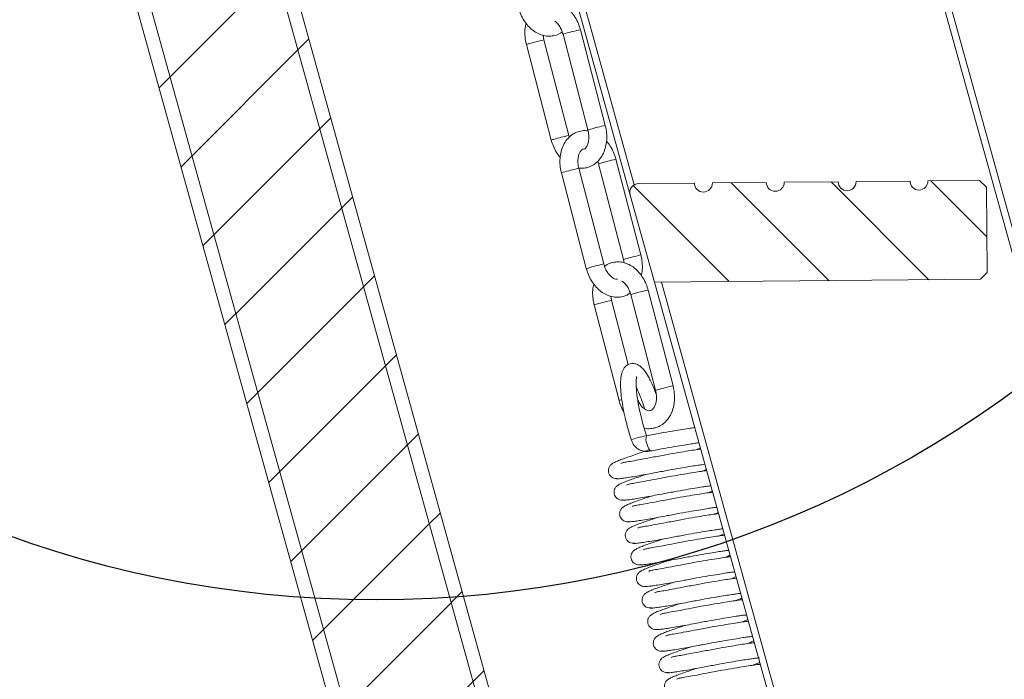
# Model space of a CAD drawing. Extents: x 630 to 18325, y -1483 to 8470.
# Drawn here: x 4332 to 4579, y 5430 to 5595 of the extents above; entities that cross this region are included whole.
import ezdxf

# ---------------------------------------------------------------- set-up
doc = ezdxf.new("R2010")
doc.units = 0
doc.header["$LTSCALE"] = 10
doc.layers.get('0').update_dxf_attribs({"linetype": 'CONTINUOUS'})
doc.layers.add('KEYLITE INSULATION', color=41, linetype='CONTINUOUS', lineweight=18)
pattern_1 = [(45, (4247.103, 2325.808), (-12.628485, 12.628485), [])]

msp = doc.modelspace()

# ---------------------------------------------------------------- hatches: boundary and pattern name
at = {"linetype": 'Continuous', "lineweight": 0}
h = msp.add_hatch(dxfattribs=at)
h.set_pattern_fill('ANSI31', scale=5.625, style=0)
h.set_pattern_definition(pattern_1)
h.paths.add_polyline_path([(4710.14, 4490.11), (4709.36, 4488.73), (4707.19, 4488.12), (4372.04, 5694.56), (4374.21, 5695.16), (4375.6, 5694.38)], flags=0)
h = msp.add_hatch(dxfattribs=at)
h.set_pattern_fill('ANSI31', scale=5.625, style=0)
h.set_pattern_definition(pattern_1)
h.paths.add_polyline_path([(4340.61, 5685.83), (4675.75, 4479.39), (4673.59, 4478.79), (4672.2, 4479.57), (4337.66, 5683.84), (4338.44, 5685.23)], flags=0)
h = msp.add_hatch(dxfattribs=at)
h.set_pattern_fill('ANSI31', scale=5.625, angle=90, style=0)
h.set_pattern_definition([(135, (-75251.079, 5402.312), (-12.628485, -12.628485), [])])
edge = h.paths.add_edge_path(flags=0)
edge.add_line((4541.69, 5554.22), (4555.19, 5554.34))
edge.add_arc((4557.44, 5554.36), 2.25, 180.5251, 360.5251)
edge.add_line((4559.69, 5554.38), (4572.62, 5554.5))
edge.add_line((4572.62, 5554.5), (4574.33, 5552.83))
edge.add_line((4574.33, 5552.83), (4574.52, 5531.45))
edge.add_line((4574.52, 5531.45), (4572.85, 5529.75))
edge.add_line((4572.85, 5529.75), (4491.17, 5529))
edge.add_line((4491.17, 5529), (4485.1, 5550.86))
edge.add_arc((4487.27, 5551.47), 2.25, 90.5251, 195.5251, ccw=False)
edge.add_line((4487.25, 5553.72), (4501.19, 5553.84))
edge.add_arc((4503.44, 5553.86), 2.25, 180.5251, 360.5251)
edge.add_line((4505.69, 5553.89), (4519.19, 5554.01))
edge.add_arc((4521.44, 5554.03), 2.25, 180.5251, 360.5251)
edge.add_line((4523.69, 5554.05), (4537.19, 5554.17))
edge.add_arc((4539.44, 5554.19), 2.25, 180.5251, 360.5251)
at = {"layer": 'KEYLITE INSULATION'}
h = msp.add_hatch(dxfattribs=at)
h.set_pattern_fill('ANSI31', color=256, scale=5.625, style=0)
h.set_pattern_definition(pattern_1)
h.paths.add_polyline_path([(4448.83, 5418.15), (4417.39, 5409.42), (4354.46, 5635.97), (4385.9, 5644.7)], flags=0)

# ---------------------------------------------------------------- linework, layer by layer
at = {"color": 7, "linetype": 'Continuous', "lineweight": 15}
for p, q in [((4707.19, 4488.12), (4372.04, 5694.56)), ((4710.14, 4490.11), (4375.6, 5694.38)), ((4340.61, 5685.83), (4675.75, 4479.39)), ((4337.66, 5683.84), (4672.2, 4479.57)), ((4542.72, 5673.38), (4830.14, 4638.75)), ((4831.31, 4640.82), (4544.35, 5673.83)), ((4486.14, 5553.42), (4459.26, 5650.19)), ((4457.63, 5649.74), (4485.1, 5550.86)), ((4448.83, 5418.15), (4385.9, 5644.7)), ((4417.39, 5409.42), (4354.46, 5635.97)), ((4463.28, 5590.84), (4463.47, 5589.69)), ((4474.51, 5567.16), (4468.28, 5591.1)), ((4472.63, 5592.24), (4478.87, 5568.29)), ((4465.35, 5564.61), (4459.12, 5588.56)), ((4463.47, 5589.69), (4469.7, 5565.74)), ((4469.7, 5565.74), (4469.83, 5565.34)), ((4483.43, 5534.72), (4477.2, 5558.66)), ((4481.55, 5559.8), (4487.78, 5535.85)), ((4474.11, 5532.45), (4467.88, 5556.4)), ((4472.24, 5557.54), (4478.47, 5533.59)), ((4487.25, 5553.72), (4501.19, 5553.84)), ((4505.69, 5553.89), (4519.19, 5554.01)), ((4523.69, 5554.05), (4537.19, 5554.17)), ((4541.69, 5554.22), (4555.19, 5554.34)), ((4559.69, 5554.38), (4572.62, 5554.5)), ((4574.33, 5552.83), (4572.62, 5554.5)), ((4574.33, 5552.83), (4574.52, 5531.45)), ((4491.17, 5529), (4485.1, 5550.86)), ((4483.57, 5533.88), (4483.43, 5534.72)), ((4572.85, 5529.75), (4491.17, 5529)), ((4572.85, 5529.75), (4574.52, 5531.45)), ((4489.6, 5527.05), (4495.83, 5503.1)), ((4491.17, 5529), (4557.37, 5290.72)), ((4558.41, 5293.27), (4492.92, 5529.02)), ((4480.27, 5525.5), (4480.44, 5524.5)), ((4480.44, 5524.5), (4484.63, 5508.39)), ((4491.48, 5501.97), (4485.24, 5525.92)), ((4482.31, 5499.42), (4476.08, 5523.37))]:
    msp.add_line(p, q, dxfattribs=at)
at = {"color": 8, "linetype": 'Continuous', "lineweight": 15, "flags": 128}
for points in [[(4468.9, 5591.29), (4468.44, 5591.16), (4468.28, 5591.1)], [(4459.12, 5588.56), (4459.27, 5588.61), (4459.74, 5588.75)], [(4475.14, 5567.35), (4474.67, 5567.21), (4474.51, 5567.16), (4474.51, 5567.16)], [(4465.35, 5564.61), (4465.51, 5564.66), (4465.97, 5564.8)], [(4485.87, 5526.11), (4485.4, 5525.98), (4485.24, 5525.92)], [(4476.08, 5523.37), (4476.24, 5523.43), (4476.71, 5523.56)], [(4492.1, 5502.16), (4491.63, 5502.03), (4491.48, 5501.97), (4491.48, 5501.97)], [(4482.31, 5499.42), (4482.47, 5499.48), (4482.94, 5499.61)]]:
    msp.add_lwpolyline(points, dxfattribs=at)
at = {"color": 7, "linetype": 'Continuous', "lineweight": 15, "flags": 128}
msp.add_lwpolyline([(4489.29, 5488.61), (4489.51, 5487.89), (4489.76, 5487.29), (4490, 5486.9), (4490.19, 5486.78), (4490.2, 5486.78)], dxfattribs=at)
msp.add_circle((4421.49, 5719.27), 269.79)
at = {"color": 8, "linetype": 'Continuous', "lineweight": 15}
for centre, radius, start, end in [((4485.38, 5533.98), 59.64, 102.3473, 106.0443), ((4476.29, 5531.16), 59.91, 102.3585, 106.0383), ((4491.63, 5510), 59.66, 102.3485, 106.0436), ((4478.51, 5523.1), 43.54, 101.665, 106.7293), ((4494.41, 5501.75), 59.46, 103.1363, 106.8323), ((4481.84, 5556.89), 2.92, 95.7674, 108.8386), ((4485.07, 5499.6), 59.35, 103.1339, 106.8368), ((4472.53, 5554.64), 2.92, 95.7464, 108.8561), ((4500.7, 5477.6), 59.66, 103.1408, 106.8239), ((4488.08, 5532.94), 2.92, 95.765, 108.8406), ((4491.31, 5475.62), 59.37, 103.1345, 106.8357), ((4478.75, 5530.74), 2.87, 95.6206, 108.9609), ((4502.35, 5468.8), 59.64, 102.3473, 106.0443), ((4493.26, 5465.98), 59.91, 102.3585, 106.0383), ((4508.59, 5444.82), 59.66, 102.3485, 106.0436)]:
    msp.add_arc(centre, radius, start, end, dxfattribs=at)
at = {"color": 7, "linetype": 'Continuous', "lineweight": 15}
for centre, radius, start, end in [((4487.27, 5551.47), 2.25, 90.5251, 195.5251), ((4503.44, 5553.86), 2.25, 180.5251, 0.5251), ((4521.44, 5554.03), 2.25, 180.5251, 0.5251), ((4539.44, 5554.19), 2.25, 180.5251, 0.5251), ((4557.44, 5554.36), 2.25, 180.5251, 0.5251), ((4491.14, 5472.02), 18.53, 103.2981, 108.098), ((4496.93, 5454.1), 37.33, 101.9514, 105.6141), ((4491.6, 5489.7), 2.55, 159.646, 205.2987)]:
    msp.add_arc(centre, radius, start, end, dxfattribs=at)
for points, knots in [([(4461.73, 5598.16), (4461.84, 5598.25), (4462.32, 5598.66), (4463.37, 5599.09), (4464.78, 5599.36), (4466.2, 5599.25), (4467.58, 5598.81), (4468.89, 5598.07), (4470.09, 5597.02), (4471.14, 5595.71), (4471.98, 5594.2), (4472.43, 5593), (4472.6, 5592.34), (4472.63, 5592.24)], [0, 0, 0, 0, 0.0304065, 0.1366141, 0.2395667, 0.340852, 0.4423782, 0.5461476, 0.6529951, 0.7624462, 0.8733767, 0.9795394, 1, 1, 1, 1]), ([(4468.09, 5591.7), (4467.94, 5591.58), (4467.4, 5591.15), (4466.29, 5590.76), (4464.87, 5590.56), (4463.44, 5590.73), (4462.06, 5591.21), (4460.75, 5592.02), (4459.55, 5593.11), (4458.51, 5594.47), (4457.65, 5596.04), (4457.29, 5597.21), (4457.11, 5597.8)], [0, 0, 0, 0, 0.041886, 0.146976, 0.24918, 0.350297, 0.452343, 0.55695, 0.664508, 0.774282, 0.885201, 1, 1, 1, 1]), ([(4459.12, 5588.56), (4459.04, 5588.88), (4458.83, 5589.79), (4458.7, 5591.33), (4458.76, 5592.79), (4458.98, 5593.59), (4459.05, 5593.85)], [0, 0, 0, 0, 0.183021, 0.514225, 0.847869, 1, 1, 1, 1]), ([(4468.28, 5591.1), (4468.22, 5591.3), (4468.05, 5591.9), (4467.62, 5592.83), (4466.98, 5593.72), (4466.47, 5594.23), (4466.24, 5594.36), (4466.21, 5594.38)], [0, 0, 0, 0, 0.138195, 0.416797, 0.693054, 0.965922, 1, 1, 1, 1]), ([(4467.88, 5556.4), (4467.81, 5556.73), (4467.59, 5557.64), (4467.46, 5559.18), (4467.59, 5560.95), (4468.02, 5562.62), (4468.75, 5564.12), (4469.76, 5565.37), (4470.99, 5566.3), (4472.36, 5566.84), (4473.57, 5567.04), (4474.3, 5566.93), (4474.55, 5566.89)], [0, 0, 0, 0, 0.062032, 0.174221, 0.28729, 0.401236, 0.51539, 0.6281, 0.737449, 0.842763, 0.945185, 1, 1, 1, 1]), ([(4478.87, 5568.29), (4478.94, 5567.97), (4479.15, 5567.05), (4479.29, 5565.52), (4479.17, 5563.74), (4478.75, 5562.05), (4478.04, 5560.53), (4477.08, 5559.29), (4475.92, 5558.35), (4474.62, 5557.76), (4473.39, 5557.5), (4472.64, 5557.58), (4472.36, 5557.61)], [0, 0, 0, 0, 0.06216, 0.174647, 0.287963, 0.402198, 0.516954, 0.630697, 0.730012, 0.836611, 0.939942, 1, 1, 1, 1]), ([(4473.79, 5562.46), (4473.9, 5562.58), (4474.16, 5562.85), (4474.52, 5563.63), (4474.74, 5564.69), (4474.77, 5565.91), (4474.6, 5566.74), (4474.51, 5567.16)], [0, 0, 0, 0, 0.163698, 0.377493, 0.583499, 0.788907, 1, 1, 1, 1]), ([(4467.59, 5560.28), (4467.35, 5560.56), (4466.74, 5561.28), (4466.01, 5562.65), (4465.55, 5563.84), (4465.38, 5564.5), (4465.35, 5564.61)], [0, 0, 0, 0, 0.237627, 0.593632, 0.934337, 1, 1, 1, 1]), ([(4479.16, 5564.34), (4479.49, 5563.94), (4480.18, 5563.1), (4481, 5561.55), (4481.37, 5560.39), (4481.55, 5559.8)], [0, 0, 0, 0, 0.307164, 0.647628, 1, 1, 1, 1]), ([(4473.79, 5562.46), (4473.68, 5562.45), (4473.4, 5562.44), (4473.05, 5562.23), (4472.61, 5561.75), (4472.24, 5561), (4472.02, 5560), (4471.98, 5558.8), (4472.15, 5557.97), (4472.24, 5557.54)], [0, 0, 0, 0, 0.108323, 0.278316, 0.420773, 0.557273, 0.702923, 0.847842, 1, 1, 1, 1]), ([(4477.2, 5558.66), (4477.15, 5558.87), (4477.09, 5559.08), (4477, 5559.28), (4477, 5559.29)], [0, 0, 0, 0, 0.940729, 1, 1, 1, 1]), ([(4478.67, 5532.95), (4478.79, 5533.05), (4479.28, 5533.47), (4480.33, 5533.9), (4481.74, 5534.17), (4483.17, 5534.06), (4484.55, 5533.63), (4485.85, 5532.88), (4487.05, 5531.84), (4488.1, 5530.52), (4488.94, 5529.01), (4489.39, 5527.82), (4489.57, 5527.16), (4489.6, 5527.05)], [0, 0, 0, 0, 0.032435, 0.13842, 0.241158, 0.342231, 0.443545, 0.547097, 0.653721, 0.762943, 0.873642, 0.979582, 1, 1, 1, 1]), ([(4487.78, 5535.85), (4487.86, 5535.52), (4488.07, 5534.61), (4488.19, 5533.08), (4488.14, 5531.67), (4487.93, 5530.93), (4487.87, 5530.74)], [0, 0, 0, 0, 0.189221, 0.531436, 0.876337, 1, 1, 1, 1]), ([(4485.11, 5526.36), (4484.95, 5526.24), (4484.41, 5525.81), (4483.3, 5525.41), (4481.88, 5525.21), (4480.45, 5525.38), (4479.07, 5525.87), (4477.76, 5526.67), (4476.56, 5527.76), (4475.52, 5529.12), (4474.66, 5530.7), (4474.3, 5531.86), (4474.11, 5532.45)], [0, 0, 0, 0, 0.0424859, 0.1475096, 0.2496496, 0.3507034, 0.4526859, 0.5572269, 0.6647183, 0.7744228, 0.8852727, 1, 1, 1, 1]), ([(4478.47, 5533.59), (4478.53, 5533.39), (4478.7, 5532.79), (4479.13, 5531.86), (4479.79, 5530.92), (4480.51, 5530.25), (4481.2, 5529.87), (4481.66, 5529.75), (4481.86, 5529.79), (4481.92, 5529.8)], [0, 0, 0, 0, 0.083997, 0.253775, 0.422354, 0.58888, 0.755066, 0.924993, 1, 1, 1, 1]), ([(4485.24, 5525.92), (4485.19, 5526.12), (4485.01, 5526.71), (4484.58, 5527.64), (4483.95, 5528.54), (4483.39, 5529.08), (4483.12, 5529.23), (4483.05, 5529.26)], [0, 0, 0, 0, 0.13086, 0.394675, 0.656269, 0.914654, 1, 1, 1, 1]), ([(4476.08, 5523.37), (4476.01, 5523.69), (4475.79, 5524.61), (4475.67, 5526.14), (4475.72, 5527.58), (4475.93, 5528.35), (4475.99, 5528.58)], [0, 0, 0, 0, 0.186007, 0.522613, 0.861698, 1, 1, 1, 1]), ([(4485.39, 5489.63), (4485.14, 5490.39), (4484.68, 5491.85), (4484.09, 5494.04), (4483.63, 5496.02), (4483.2, 5498.2), (4482.86, 5500.48), (4482.67, 5502.78), (4482.69, 5504.73), (4482.92, 5506.28), (4483.48, 5507.61), (4484.64, 5508.62), (4486.14, 5508.77), (4487.24, 5508.3), (4487.94, 5507.76), (4488.75, 5506.87), (4489.76, 5505.28), (4490.77, 5503.23), (4491.41, 5501.57), (4491.65, 5500.96)], [0, 0, 0, 0, 0.059361, 0.113669, 0.162935, 0.207168, 0.280557, 0.34645, 0.413166, 0.480345, 0.54371, 0.603362, 0.660024, 0.697252, 0.735921, 0.789361, 0.858256, 0.947825, 1, 1, 1, 1]), ([(4486.71, 5505.37), (4486.72, 5505.38), (4486.76, 5505.41), (4486.62, 5504.91), (4486.56, 5503.74), (4486.66, 5501.66), (4487.01, 5499.21), (4487.47, 5496.86), (4487.94, 5494.85), (4488.51, 5492.72), (4488.97, 5491.33), (4489.2, 5490.62)], [0, 0, 0, 0, 0.032932, 0.128703, 0.253161, 0.403751, 0.578274, 0.674814, 0.777323, 0.885743, 1, 1, 1, 1]), ([(4488.76, 5497.27), (4488.42, 5498.29), (4487.77, 5500.22), (4487, 5502.04), (4486.68, 5502.63), (4486.64, 5502.69)], [0, 0, 0, 0, 0.501167, 0.94794, 1, 1, 1, 1]), ([(4486.98, 5499.68), (4487.1, 5499.4), (4487.37, 5498.74), (4487.97, 5497.93), (4488.66, 5497.28), (4489.32, 5496.93), (4489.85, 5496.83), (4490.25, 5496.9), (4490.65, 5497.12), (4491.1, 5497.63), (4491.49, 5498.44), (4491.71, 5499.51), (4491.73, 5500.72), (4491.56, 5501.55), (4491.48, 5501.97)], [0, 0, 0, 0, 0.0617734, 0.1446347, 0.2264796, 0.308347, 0.3927155, 0.4867346, 0.5790226, 0.6601815, 0.7470537, 0.8307612, 0.9142256, 1, 1, 1, 1]), ([(4495.83, 5503.1), (4495.91, 5502.78), (4496.12, 5501.87), (4496.25, 5500.33), (4496.14, 5498.55), (4495.72, 5496.86), (4495.01, 5495.34), (4494.05, 5494.11), (4492.89, 5493.17), (4491.59, 5492.56), (4490.17, 5492.33), (4489.15, 5492.33), (4488.65, 5492.5), (4488.6, 5492.51)], [0, 0, 0, 0, 0.05903, 0.165853, 0.273463, 0.381945, 0.490924, 0.598939, 0.693253, 0.794484, 0.892613, 0.989152, 1, 1, 1, 1]), ([(4483.54, 5496.52), (4483.35, 5496.84), (4482.88, 5497.64), (4482.52, 5498.66), (4482.34, 5499.31), (4482.31, 5499.42)], [0, 0, 0, 0, 0.36108, 0.896759, 1, 1, 1, 1]), ([(4489.2, 5490.59), (4490.34, 5490.81), (4492.53, 5491.22), (4495.65, 5491.77), (4498.17, 5492.18), (4500.03, 5492.47), (4500.91, 5492.58), (4501.28, 5492.62)], [0, 0, 0, 0, 0.257487, 0.494825, 0.70229, 0.875461, 1, 1, 1, 1]), ([(4490.2, 5486.78), (4489.89, 5486.72), (4489.28, 5486.61), (4488.38, 5486.71), (4487.57, 5486.98), (4486.68, 5487.51), (4485.84, 5488.38), (4485.53, 5489.24), (4485.39, 5489.63)], [0, 0, 0, 0, 0.153319, 0.298682, 0.436, 0.565234, 0.798471, 1, 1, 1, 1]), ([(4481.73, 5479.89), (4481.62, 5479.87), (4481.26, 5479.84), (4480.73, 5480.06), (4480.25, 5480.41), (4479.89, 5480.87), (4479.67, 5481.42), (4479.64, 5481.99), (4479.73, 5482.44), (4479.87, 5482.8), (4480.05, 5483.07), (4480.38, 5483.44), (4480.93, 5483.81), (4481.88, 5484.27), (4483.07, 5484.73), (4484.48, 5485.22), (4486.16, 5485.8), (4488.04, 5486.44), (4489.39, 5486.91), (4490.05, 5487.13)], [0, 0, 0, 0, 0.016985, 0.051634, 0.081384, 0.106448, 0.142536, 0.175298, 0.193333, 0.213943, 0.242586, 0.280554, 0.375035, 0.47458, 0.577663, 0.683149, 0.78965, 0.895865, 1, 1, 1, 1]), ([(4502.33, 5488.83), (4502.11, 5488.81), (4501.57, 5488.74), (4500.34, 5488.55), (4498.54, 5488.27), (4496.16, 5487.87), (4493.27, 5487.36), (4491.24, 5486.98), (4490.2, 5486.78)], [0, 0, 0, 0, 0.09504, 0.2295201, 0.3891272, 0.5738307, 0.7798525, 1, 1, 1, 1]), ([(4490.61, 5485.19), (4491.75, 5485.41), (4493.93, 5485.82), (4497.06, 5486.37), (4499.57, 5486.78), (4501.47, 5487.07), (4502.38, 5487.19), (4502.77, 5487.24)], [0, 0, 0, 0, 0.254952, 0.489953, 0.695375, 0.866842, 1, 1, 1, 1]), ([(4502.71, 5487.48), (4502.67, 5487.47), (4502.41, 5487.35), (4502.06, 5487.22), (4501.77, 5487.11)], [0, 0, 0, 0, 0.1482891, 1, 1, 1, 1]), ([(4482.77, 5483.62), (4482.85, 5483.69), (4483, 5483.81), (4484.06, 5483.99), (4485.57, 5484.26), (4487.78, 5484.66), (4489.64, 5485.01), (4490.61, 5485.19)], [0, 0, 0, 0, 0.1889, 0.347216, 0.537933, 0.758016, 1, 1, 1, 1]), ([(4503.83, 5483.45), (4503.58, 5483.42), (4503.01, 5483.35), (4501.74, 5483.16), (4499.94, 5482.87), (4497.56, 5482.47), (4494.67, 5481.97), (4492.65, 5481.58), (4491.6, 5481.38)], [0, 0, 0, 0, 0.106157, 0.238985, 0.396631, 0.579066, 0.782557, 1, 1, 1, 1]), ([(4483.58, 5474.51), (4483.32, 5474.47), (4482.81, 5474.41), (4482.13, 5474.66), (4481.65, 5475.02), (4481.3, 5475.47), (4481.07, 5476.03), (4481.05, 5476.6), (4481.13, 5477.04), (4481.28, 5477.4), (4481.45, 5477.68), (4481.79, 5478.04), (4482.33, 5478.41), (4483.29, 5478.87), (4484.47, 5479.33), (4485.88, 5479.82), (4487.41, 5480.35), (4488.53, 5480.73), (4489.01, 5480.9)], [0, 0, 0, 0, 0.043378, 0.082267, 0.115656, 0.143788, 0.18429, 0.221061, 0.241302, 0.264434, 0.296582, 0.339195, 0.445237, 0.55696, 0.672656, 0.791048, 0.910579, 1, 1, 1, 1]), ([(4491.6, 5481.38), (4490.86, 5481.24), (4489.35, 5480.96), (4487.24, 5480.58), (4485.35, 5480.25), (4483.8, 5480.01), (4482.65, 5479.86), (4481.95, 5479.81), (4481.65, 5479.84), (4481.72, 5479.92), (4481.73, 5479.92)], [0, 0, 0, 0, 0.1354415, 0.2760951, 0.4193578, 0.5623624, 0.7023131, 0.8398339, 0.9826868, 1, 1, 1, 1]), ([(4484.17, 5478.22), (4484.25, 5478.29), (4484.4, 5478.41), (4485.47, 5478.6), (4486.97, 5478.87), (4489.19, 5479.26), (4491.04, 5479.61), (4492.01, 5479.8)], [0, 0, 0, 0, 0.1889002, 0.3472156, 0.537933, 0.7580156, 1, 1, 1, 1]), ([(4492.01, 5479.8), (4493.15, 5480.01), (4495.34, 5480.43), (4498.46, 5480.97), (4500.98, 5481.38), (4502.91, 5481.68), (4503.84, 5481.8), (4504.27, 5481.86)], [0, 0, 0, 0, 0.2524668, 0.4851766, 0.6885958, 0.8583908, 1, 1, 1, 1]), ([(4504.19, 5482.12), (4504.13, 5482.09), (4503.84, 5481.97), (4503.46, 5481.82), (4503.17, 5481.71)], [0, 0, 0, 0, 0.230315, 1, 1, 1, 1]), ([(4505.32, 5478.06), (4505.32, 5478.06), (4505.13, 5478.05), (4504.4, 5477.95), (4503.17, 5477.76), (4501.34, 5477.48), (4498.97, 5477.08), (4496.08, 5476.57), (4494.05, 5476.19), (4493, 5475.99)], [0, 0, 0, 0, 0.004738, 0.118602, 0.249581, 0.405032, 0.584927, 0.785584, 1, 1, 1, 1]), ([(4484.99, 5469.11), (4484.72, 5469.08), (4484.21, 5469.01), (4483.53, 5469.26), (4483.06, 5469.62), (4482.7, 5470.07), (4482.48, 5470.63), (4482.45, 5471.2), (4482.54, 5471.64), (4482.68, 5472), (4482.86, 5472.28), (4483.19, 5472.65), (4483.74, 5473.02), (4484.69, 5473.48), (4485.88, 5473.93), (4487.29, 5474.42), (4488.82, 5474.95), (4489.94, 5475.34), (4490.41, 5475.5)], [0, 0, 0, 0, 0.043378, 0.082267, 0.115656, 0.143788, 0.18429, 0.221061, 0.241302, 0.264434, 0.296582, 0.339195, 0.445237, 0.55696, 0.672656, 0.791048, 0.910579, 1, 1, 1, 1]), ([(4493, 5475.99), (4492.26, 5475.85), (4490.75, 5475.56), (4488.65, 5475.18), (4486.75, 5474.86), (4485.21, 5474.62), (4484.05, 5474.46), (4483.36, 5474.41), (4483.05, 5474.44), (4483.13, 5474.52), (4483.14, 5474.53)], [0, 0, 0, 0, 0.1354415, 0.2760951, 0.4193578, 0.5623624, 0.7023131, 0.8398339, 0.9826868, 1, 1, 1, 1]), ([(4493.42, 5474.4), (4494.55, 5474.62), (4496.74, 5475.03), (4499.87, 5475.58), (4502.38, 5475.99), (4504.34, 5476.29), (4505.31, 5476.41), (4505.76, 5476.47)], [0, 0, 0, 0, 0.2500291, 0.4804921, 0.6819473, 0.8501029, 1, 1, 1, 1]), ([(4505.68, 5476.76), (4505.59, 5476.72), (4505.28, 5476.59), (4504.87, 5476.43), (4504.58, 5476.31)], [0, 0, 0, 0, 0.297929, 1, 1, 1, 1]), ([(4485.58, 5472.83), (4485.66, 5472.89), (4485.81, 5473.01), (4486.87, 5473.2), (4488.38, 5473.47), (4490.59, 5473.86), (4492.45, 5474.22), (4493.42, 5474.4)], [0, 0, 0, 0, 0.1889, 0.347216, 0.537933, 0.758016, 1, 1, 1, 1]), ([(4506.82, 5472.67), (4506.78, 5472.67), (4506.58, 5472.65), (4505.81, 5472.56), (4504.57, 5472.37), (4502.75, 5472.08), (4500.37, 5471.68), (4497.48, 5471.17), (4495.46, 5470.79), (4494.41, 5470.59)], [0, 0, 0, 0, 0.0238772, 0.1355519, 0.2640117, 0.4164738, 0.5929087, 0.7897077, 1, 1, 1, 1]), ([(4486.39, 5463.72), (4486.12, 5463.68), (4485.62, 5463.62), (4484.94, 5463.86), (4484.46, 5464.22), (4484.11, 5464.68), (4483.88, 5465.23), (4483.85, 5465.81), (4483.94, 5466.25), (4484.09, 5466.61), (4484.26, 5466.88), (4484.6, 5467.25), (4485.14, 5467.62), (4486.1, 5468.08), (4487.28, 5468.54), (4488.69, 5469.03), (4490.22, 5469.56), (4491.34, 5469.94), (4491.82, 5470.11)], [0, 0, 0, 0, 0.043378, 0.082267, 0.115656, 0.143788, 0.18429, 0.221061, 0.241302, 0.264434, 0.296582, 0.339195, 0.445237, 0.55696, 0.672656, 0.791048, 0.910579, 1, 1, 1, 1]), ([(4494.41, 5470.59), (4493.67, 5470.45), (4492.16, 5470.16), (4490.05, 5469.78), (4488.16, 5469.46), (4486.61, 5469.22), (4485.47, 5469.07), (4484.75, 5469.01), (4484.62, 5469.07), (4484.57, 5469.09)], [0, 0, 0, 0, 0.1412261, 0.2878869, 0.4372683, 0.5863806, 0.7323085, 0.8757028, 1, 1, 1, 1]), ([(4494.82, 5469), (4495.96, 5469.22), (4498.15, 5469.63), (4501.27, 5470.18), (4503.79, 5470.59), (4505.78, 5470.9), (4506.78, 5471.03), (4507.26, 5471.09)], [0, 0, 0, 0, 0.247638, 0.475897, 0.675426, 0.841973, 1, 1, 1, 1]), ([(4507.17, 5471.4), (4507.05, 5471.35), (4506.72, 5471.2), (4506.27, 5471.03), (4505.98, 5470.92)], [0, 0, 0, 0, 0.354623, 1, 1, 1, 1]), ([(4486.98, 5467.43), (4487.06, 5467.5), (4487.21, 5467.62), (4488.28, 5467.8), (4489.78, 5468.07), (4492, 5468.47), (4493.85, 5468.82), (4494.82, 5469)], [0, 0, 0, 0, 0.1889, 0.347216, 0.537933, 0.758016, 1, 1, 1, 1]), ([(4495.81, 5465.2), (4495.07, 5465.05), (4493.56, 5464.77), (4491.45, 5464.39), (4489.56, 5464.07), (4488.02, 5463.83), (4486.86, 5463.67), (4486.17, 5463.62), (4485.86, 5463.65), (4485.94, 5463.73), (4485.94, 5463.73)], [0, 0, 0, 0, 0.135441, 0.276095, 0.419358, 0.562362, 0.702313, 0.839834, 0.982687, 1, 1, 1, 1]), ([(4508.32, 5467.29), (4508.25, 5467.28), (4508.02, 5467.26), (4507.22, 5467.16), (4505.97, 5466.97), (4504.15, 5466.68), (4501.77, 5466.29), (4498.89, 5465.78), (4496.86, 5465.39), (4495.81, 5465.2)], [0, 0, 0, 0, 0.042294, 0.151862, 0.277898, 0.427483, 0.600589, 0.793675, 1, 1, 1, 1]), ([(4496.22, 5463.61), (4497.36, 5463.82), (4499.55, 5464.24), (4502.68, 5464.78), (4505.19, 5465.2), (4507.22, 5465.51), (4508.24, 5465.64), (4508.76, 5465.7)], [0, 0, 0, 0, 0.245292, 0.471389, 0.669028, 0.833998, 1, 1, 1, 1]), ([(4508.66, 5466.04), (4508.52, 5465.98), (4508.16, 5465.82), (4507.67, 5465.63), (4507.39, 5465.52)], [0, 0, 0, 0, 0.402845, 1, 1, 1, 1]), ([(4487.8, 5458.32), (4487.53, 5458.29), (4487.02, 5458.22), (4486.34, 5458.47), (4485.87, 5458.83), (4485.51, 5459.28), (4485.29, 5459.84), (4485.26, 5460.41), (4485.35, 5460.85), (4485.49, 5461.21), (4485.67, 5461.49), (4486, 5461.85), (4486.55, 5462.22), (4487.5, 5462.68), (4488.69, 5463.14), (4490.1, 5463.63), (4491.63, 5464.16), (4492.75, 5464.55), (4493.22, 5464.71)], [0, 0, 0, 0, 0.043378, 0.082267, 0.115656, 0.143788, 0.18429, 0.221061, 0.241302, 0.264434, 0.296582, 0.339195, 0.445237, 0.55696, 0.672656, 0.791048, 0.910579, 1, 1, 1, 1]), ([(4488.38, 5462.03), (4488.47, 5462.1), (4488.62, 5462.22), (4489.68, 5462.41), (4491.19, 5462.68), (4493.4, 5463.07), (4495.25, 5463.42), (4496.22, 5463.61)], [0, 0, 0, 0, 0.1889002, 0.3472156, 0.537933, 0.7580156, 1, 1, 1, 1]), ([(4509.81, 5461.9), (4509.72, 5461.89), (4509.47, 5461.87), (4508.63, 5461.76), (4507.37, 5461.57), (4505.56, 5461.29), (4503.18, 5460.89), (4500.29, 5460.38), (4498.26, 5460), (4497.22, 5459.8)], [0, 0, 0, 0, 0.060029, 0.167568, 0.29127, 0.438085, 0.607986, 0.797496, 1, 1, 1, 1]), ([(4497.63, 5458.21), (4498.77, 5458.43), (4500.96, 5458.84), (4504.08, 5459.39), (4506.61, 5459.8), (4508.62, 5460.1), (4509.77, 5460.28), (4510.24, 5460.32), (4510.25, 5460.32)], [0, 0, 0, 0, 0.242819, 0.466637, 0.662283, 0.82559, 0.996058, 1, 1, 1, 1]), ([(4510.15, 5460.68), (4509.98, 5460.61), (4509.59, 5460.44), (4509.08, 5460.24), (4508.79, 5460.13)], [0, 0, 0, 0, 0.444361, 1, 1, 1, 1]), ([(4489.2, 5452.92), (4488.93, 5452.89), (4488.42, 5452.83), (4487.75, 5453.07), (4487.27, 5453.43), (4486.92, 5453.88), (4486.69, 5454.44), (4486.66, 5455.01), (4486.75, 5455.46), (4486.89, 5455.81), (4487.07, 5456.09), (4487.4, 5456.46), (4487.95, 5456.83), (4488.91, 5457.29), (4490.09, 5457.74), (4491.5, 5458.24), (4493.03, 5458.77), (4494.15, 5459.15), (4494.63, 5459.31)], [0, 0, 0, 0, 0.043378, 0.082267, 0.115656, 0.143788, 0.18429, 0.221061, 0.241302, 0.264434, 0.296582, 0.339195, 0.445237, 0.55696, 0.672656, 0.791048, 0.910579, 1, 1, 1, 1]), ([(4497.22, 5459.8), (4496.48, 5459.66), (4494.96, 5459.37), (4492.86, 5458.99), (4490.97, 5458.67), (4489.42, 5458.43), (4488.26, 5458.27), (4487.57, 5458.23), (4487.27, 5458.25), (4487.34, 5458.33), (4487.35, 5458.34)], [0, 0, 0, 0, 0.135441, 0.276095, 0.419358, 0.562362, 0.702313, 0.839834, 0.982687, 1, 1, 1, 1]), ([(4489.79, 5456.64), (4489.87, 5456.7), (4490.02, 5456.82), (4491.09, 5457.01), (4492.59, 5457.28), (4494.81, 5457.68), (4496.66, 5458.03), (4497.63, 5458.21)], [0, 0, 0, 0, 0.1889, 0.347216, 0.537933, 0.758016, 1, 1, 1, 1]), ([(4511.31, 5456.51), (4511.19, 5456.5), (4510.92, 5456.48), (4510.04, 5456.37), (4508.78, 5456.18), (4506.96, 5455.89), (4504.58, 5455.49), (4501.69, 5454.98), (4499.67, 5454.6), (4498.62, 5454.4)], [0, 0, 0, 0, 0.077119, 0.182702, 0.304155, 0.448302, 0.615113, 0.801178, 1, 1, 1, 1]), ([(4511.64, 5455.32), (4511.44, 5455.24), (4511.03, 5455.05), (4510.48, 5454.84), (4510.2, 5454.73)], [0, 0, 0, 0, 0.480481, 1, 1, 1, 1]), ([(4490.61, 5447.53), (4490.34, 5447.49), (4489.83, 5447.43), (4489.15, 5447.68), (4488.67, 5448.03), (4488.32, 5448.49), (4488.09, 5449.05), (4488.07, 5449.62), (4488.16, 5450.06), (4488.3, 5450.42), (4488.48, 5450.69), (4488.81, 5451.06), (4489.36, 5451.43), (4490.31, 5451.89), (4491.49, 5452.35), (4492.91, 5452.84), (4494.44, 5453.37), (4495.55, 5453.75), (4496.03, 5453.92)], [0, 0, 0, 0, 0.043378, 0.082267, 0.115656, 0.143788, 0.18429, 0.221061, 0.241302, 0.264434, 0.296582, 0.339195, 0.445237, 0.55696, 0.672656, 0.791048, 0.910579, 1, 1, 1, 1]), ([(4498.62, 5454.4), (4497.88, 5454.26), (4496.37, 5453.97), (4494.26, 5453.59), (4492.37, 5453.27), (4490.83, 5453.03), (4489.67, 5452.88), (4488.97, 5452.83), (4488.67, 5452.85), (4488.75, 5452.93), (4488.75, 5452.94)], [0, 0, 0, 0, 0.135441, 0.276095, 0.419358, 0.562362, 0.702313, 0.839834, 0.982687, 1, 1, 1, 1]), ([(4491.19, 5451.24), (4491.28, 5451.31), (4491.43, 5451.43), (4492.49, 5451.61), (4494, 5451.88), (4496.21, 5452.28), (4498.06, 5452.63), (4499.03, 5452.82)], [0, 0, 0, 0, 0.1889, 0.347216, 0.537933, 0.758016, 1, 1, 1, 1]), ([(4499.03, 5452.82), (4500.17, 5453.03), (4502.36, 5453.45), (4505.48, 5453.99), (4508.01, 5454.41), (4510.03, 5454.71), (4511.21, 5454.88), (4511.71, 5454.93), (4511.75, 5454.93)], [0, 0, 0, 0, 0.240078, 0.4613686, 0.6548059, 0.816269, 0.9848129, 1, 1, 1, 1]), ([(4512.81, 5451.12), (4512.67, 5451.11), (4512.37, 5451.09), (4511.44, 5450.97), (4510.18, 5450.78), (4508.37, 5450.49), (4505.99, 5450.1), (4503.1, 5449.59), (4501.07, 5449.2), (4500.03, 5449.01)], [0, 0, 0, 0, 0.093598, 0.197296, 0.316581, 0.458153, 0.621986, 0.804728, 1, 1, 1, 1]), ([(4492.01, 5442.13), (4491.74, 5442.1), (4491.23, 5442.03), (4490.56, 5442.28), (4490.08, 5442.64), (4489.72, 5443.09), (4489.5, 5443.65), (4489.47, 5444.22), (4489.56, 5444.66), (4489.7, 5445.02), (4489.88, 5445.3), (4490.21, 5445.67), (4490.76, 5446.03), (4491.71, 5446.49), (4492.9, 5446.95), (4494.31, 5447.44), (4495.84, 5447.97), (4496.96, 5448.36), (4497.44, 5448.52)], [0, 0, 0, 0, 0.043378, 0.082267, 0.115656, 0.143788, 0.18429, 0.221061, 0.241302, 0.264434, 0.296582, 0.339195, 0.445237, 0.55696, 0.672656, 0.791048, 0.910579, 1, 1, 1, 1]), ([(4500.03, 5449.01), (4499.29, 5448.86), (4497.77, 5448.58), (4495.67, 5448.2), (4493.78, 5447.88), (4492.23, 5447.64), (4491.07, 5447.48), (4490.38, 5447.43), (4490.08, 5447.46), (4490.15, 5447.54), (4490.16, 5447.55)], [0, 0, 0, 0, 0.135441, 0.276095, 0.419358, 0.562362, 0.702313, 0.839834, 0.982687, 1, 1, 1, 1]), ([(4500.44, 5447.42), (4501.58, 5447.63), (4503.77, 5448.05), (4506.89, 5448.59), (4509.42, 5449.01), (4511.43, 5449.31), (4512.65, 5449.49), (4513.17, 5449.53), (4513.25, 5449.54)], [0, 0, 0, 0, 0.237398, 0.456218, 0.647496, 0.807156, 0.973819, 1, 1, 1, 1]), ([(4513.13, 5449.96), (4512.91, 5449.86), (4512.47, 5449.67), (4511.88, 5449.44), (4511.6, 5449.33)], [0, 0, 0, 0, 0.512191, 1, 1, 1, 1]), ([(4492.6, 5445.85), (4492.68, 5445.91), (4492.83, 5446.03), (4493.9, 5446.22), (4495.4, 5446.49), (4497.61, 5446.88), (4499.47, 5447.23), (4500.44, 5447.42)], [0, 0, 0, 0, 0.1889002, 0.3472156, 0.537933, 0.7580156, 1, 1, 1, 1]), ([(4514.3, 5445.73), (4514.14, 5445.72), (4513.82, 5445.7), (4512.85, 5445.58), (4511.58, 5445.38), (4509.77, 5445.1), (4507.39, 5444.7), (4504.5, 5444.19), (4502.48, 5443.81), (4501.43, 5443.61)], [0, 0, 0, 0, 0.1095, 0.211379, 0.32857, 0.467659, 0.628618, 0.808154, 1, 1, 1, 1]), ([(4493.42, 5436.73), (4493.15, 5436.7), (4492.64, 5436.64), (4491.96, 5436.88), (4491.48, 5437.24), (4491.13, 5437.69), (4490.9, 5438.25), (4490.88, 5438.82), (4490.96, 5439.27), (4491.11, 5439.62), (4491.29, 5439.9), (4491.62, 5440.27), (4492.17, 5440.64), (4493.12, 5441.1), (4494.3, 5441.56), (4495.72, 5442.05), (4497.25, 5442.58), (4498.36, 5442.96), (4498.84, 5443.12)], [0, 0, 0, 0, 0.043378, 0.082267, 0.115656, 0.143788, 0.18429, 0.221061, 0.241302, 0.264434, 0.296582, 0.339195, 0.445237, 0.55696, 0.672656, 0.791048, 0.910579, 1, 1, 1, 1]), ([(4501.43, 5443.61), (4500.69, 5443.47), (4499.18, 5443.18), (4497.07, 5442.8), (4495.18, 5442.48), (4493.63, 5442.24), (4492.48, 5442.09), (4491.78, 5442.04), (4491.48, 5442.06), (4491.55, 5442.14), (4491.56, 5442.15)], [0, 0, 0, 0, 0.135441, 0.276095, 0.419358, 0.562362, 0.702313, 0.839834, 0.982687, 1, 1, 1, 1]), ([(4501.84, 5442.02), (4502.98, 5442.24), (4505.17, 5442.65), (4508.29, 5443.2), (4510.82, 5443.61), (4512.84, 5443.92), (4514.09, 5444.1), (4514.64, 5444.14), (4514.74, 5444.15)], [0, 0, 0, 0, 0.234777, 0.451181, 0.640347, 0.798245, 0.963067, 1, 1, 1, 1]), ([(4514.62, 5444.6), (4514.37, 5444.49), (4513.91, 5444.29), (4513.29, 5444.05), (4513, 5443.94)], [0, 0, 0, 0, 0.540252, 1, 1, 1, 1]), ([(4494, 5440.45), (4494.08, 5440.52), (4494.24, 5440.64), (4495.3, 5440.82), (4496.8, 5441.09), (4499.02, 5441.49), (4500.87, 5441.84), (4501.84, 5442.02)], [0, 0, 0, 0, 0.1889, 0.347216, 0.537933, 0.758016, 1, 1, 1, 1]), ([(4515.8, 5440.34), (4515.61, 5440.33), (4515.27, 5440.31), (4514.26, 5440.18), (4512.99, 5439.99), (4511.18, 5439.7), (4508.8, 5439.3), (4505.91, 5438.79), (4503.88, 5438.41), (4502.84, 5438.21)], [0, 0, 0, 0, 0.124853, 0.224975, 0.340146, 0.476837, 0.635021, 0.811462, 1, 1, 1, 1]), ([(4502.84, 5438.21), (4502.09, 5438.07), (4500.58, 5437.78), (4498.48, 5437.41), (4496.59, 5437.08), (4495.03, 5436.84), (4493.9, 5436.69), (4493.17, 5436.63), (4493.05, 5436.69), (4492.99, 5436.72)], [0, 0, 0, 0, 0.1412261, 0.2878869, 0.4372683, 0.5863806, 0.7323085, 0.8757028, 1, 1, 1, 1]), ([(4503.25, 5436.63), (4504.39, 5436.84), (4506.58, 5437.26), (4509.7, 5437.8), (4512.22, 5438.22), (4514.24, 5438.52), (4515.53, 5438.71), (4516.11, 5438.75), (4516.24, 5438.76)], [0, 0, 0, 0, 0.232213, 0.446254, 0.633354, 0.789528, 0.95255, 1, 1, 1, 1]), ([(4516.11, 5439.24), (4515.83, 5439.12), (4515.34, 5438.91), (4514.69, 5438.65), (4514.41, 5438.54)], [0, 0, 0, 0, 0.565261, 1, 1, 1, 1]), ([(4494.82, 5431.34), (4494.55, 5431.3), (4494.04, 5431.24), (4493.36, 5431.49), (4492.89, 5431.85), (4492.53, 5432.3), (4492.31, 5432.86), (4492.28, 5433.43), (4492.37, 5433.87), (4492.51, 5434.23), (4492.69, 5434.5), (4493.02, 5434.87), (4493.57, 5435.24), (4494.52, 5435.7), (4495.71, 5436.16), (4497.12, 5436.65), (4498.65, 5437.18), (4499.77, 5437.56), (4500.25, 5437.73)], [0, 0, 0, 0, 0.043378, 0.082267, 0.115656, 0.143788, 0.18429, 0.221061, 0.241302, 0.264434, 0.296582, 0.339195, 0.445237, 0.55696, 0.672656, 0.791048, 0.910579, 1, 1, 1, 1]), ([(4495.41, 5435.05), (4495.49, 5435.12), (4495.64, 5435.24), (4496.7, 5435.42), (4498.21, 5435.69), (4500.42, 5436.09), (4502.28, 5436.44), (4503.25, 5436.63)], [0, 0, 0, 0, 0.1889, 0.347216, 0.537933, 0.758016, 1, 1, 1, 1]), ([(4517.46, 5434.98), (4517.46, 5434.98), (4517.47, 5434.96), (4517.28, 5434.96), (4516.73, 5434.92), (4515.67, 5434.79), (4514.39, 5434.59), (4512.58, 5434.31), (4510.2, 5433.91), (4507.31, 5433.4), (4505.29, 5433.01), (4504.24, 5432.82)], [0, 0, 0, 0, 0.009324, 0.057304, 0.198034, 0.289784, 0.395324, 0.520585, 0.665541, 0.827227, 1, 1, 1, 1]), ([(4504.65, 5431.23), (4505.79, 5431.45), (4507.98, 5431.86), (4511.1, 5432.4), (4513.63, 5432.82), (4515.65, 5433.13), (4516.97, 5433.31), (4517.58, 5433.36), (4517.74, 5433.38)], [0, 0, 0, 0, 0.2297046, 0.4414336, 0.6265127, 0.7809992, 0.9422606, 1, 1, 1, 1]), ([(4517.6, 5433.88), (4517.29, 5433.75), (4516.78, 5433.52), (4516.1, 5433.25), (4515.81, 5433.14)], [0, 0, 0, 0, 0.587689, 1, 1, 1, 1]), ([(4496.22, 5425.94), (4495.96, 5425.91), (4495.45, 5425.84), (4494.77, 5426.09), (4494.29, 5426.45), (4493.94, 5426.9), (4493.71, 5427.46), (4493.69, 5428.03), (4493.77, 5428.47), (4493.92, 5428.83), (4494.09, 5429.11), (4494.43, 5429.48), (4494.97, 5429.84), (4495.93, 5430.3), (4497.11, 5430.76), (4498.52, 5431.25), (4500.05, 5431.78), (4501.17, 5432.17), (4501.65, 5432.33)], [0, 0, 0, 0, 0.043378, 0.082267, 0.115656, 0.143788, 0.18429, 0.221061, 0.241302, 0.264434, 0.296582, 0.339195, 0.445237, 0.55696, 0.672656, 0.791048, 0.910579, 1, 1, 1, 1]), ([(4504.24, 5432.82), (4503.5, 5432.68), (4501.99, 5432.39), (4499.88, 5432.01), (4497.99, 5431.69), (4496.44, 5431.45), (4495.29, 5431.29), (4494.59, 5431.24), (4494.29, 5431.27), (4494.36, 5431.35), (4494.37, 5431.36)], [0, 0, 0, 0, 0.135441, 0.276095, 0.419358, 0.562362, 0.702313, 0.839834, 0.982687, 1, 1, 1, 1]), ([(4496.81, 5429.66), (4496.89, 5429.72), (4497.04, 5429.84), (4498.11, 5430.03), (4499.61, 5430.3), (4501.83, 5430.69), (4503.68, 5431.05), (4504.65, 5431.23)], [0, 0, 0, 0, 0.1889, 0.347216, 0.537933, 0.758016, 1, 1, 1, 1])]:
    msp.add_open_spline(points, degree=3, knots=knots, dxfattribs=at)

doc.saveas('drawing.dxf')
